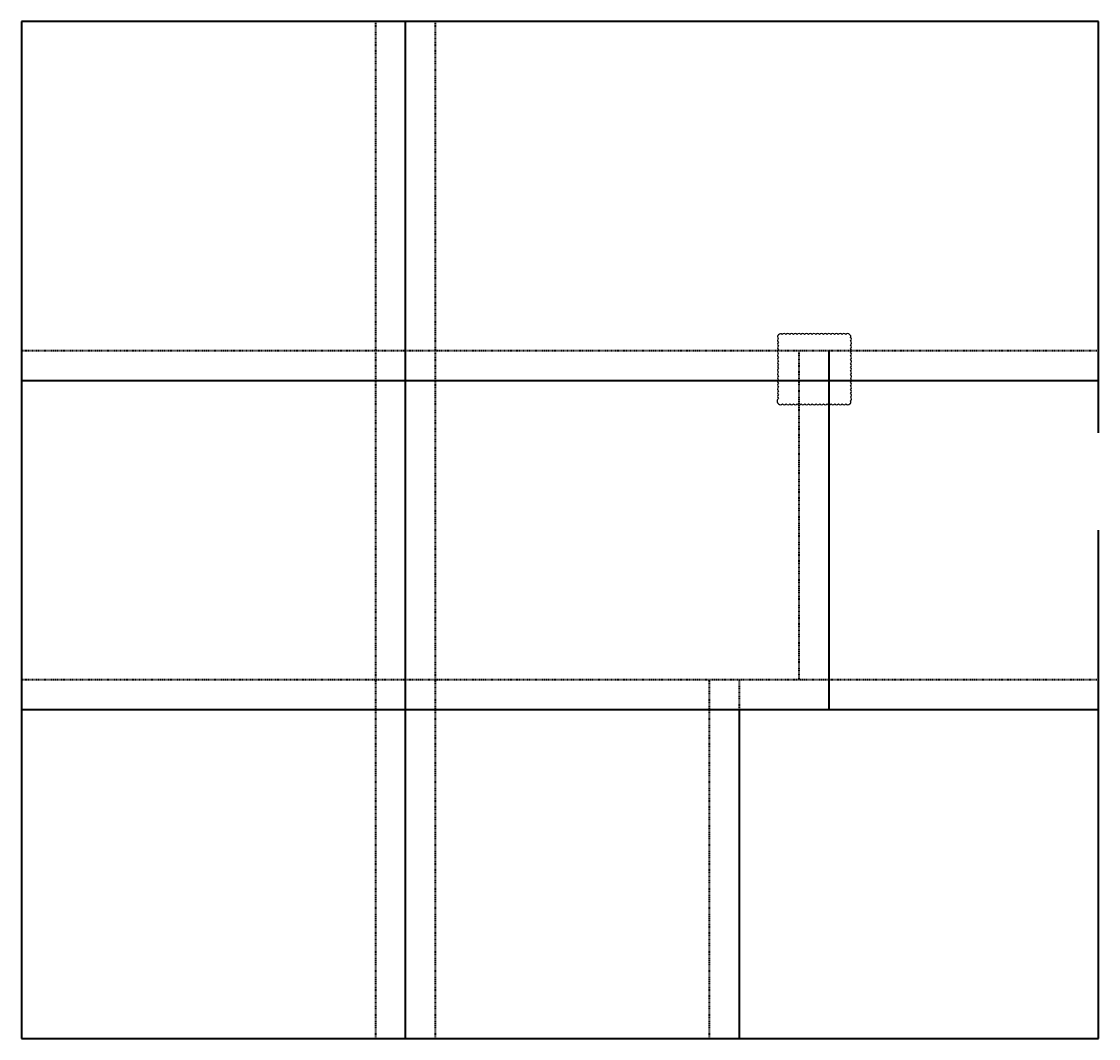
# Model space of a CAD drawing. Units: inches. Extents: x 69 to 250, y -668 to -497.
import ezdxf

# ---------------------------------------------------------------- set-up
doc = ezdxf.new("R2010")
doc.units = ezdxf.units.IN
doc.header["$LTSCALE"] = 0.3
doc.header["$MEASUREMENT"] = 0
doc.linetypes.add('HIDDEN', pattern=[0.375, 0.25, -0.125])
doc.layers.get('0').update_dxf_attribs({"true_color": 0x000000})
doc.layers.add('1', color=5, linetype='Continuous', lineweight=40)
doc.layers.add('A-DETL-LN01', color=7, linetype='Continuous', true_color=0x000000)
doc.styles.add('CADdetails-DIMENSIONS', font='ARIALN.TTF', dxfattribs={"height": 0.75})

msp = doc.modelspace()

# ---------------------------------------------------------------- linework, layer by layer
at = {"layer": '1'}
for p, q in [((250.19, -496.97), (69.02, -496.97)), ((69.02, -496.97), (69.02, -668.07)), ((133.64, -668.07), (133.64, -496.97)), ((250.19, -566.15), (250.19, -496.97)), ((204.9, -612.71), (204.9, -552.32)), ((69.02, -557.36), (250.19, -557.36)), ((250.19, -668.07), (250.19, -582.52)), ((69.02, -612.71), (250.19, -612.71)), ((189.8, -668.07), (189.8, -612.71)), ((69.02, -668.07), (250.19, -668.07))]:
    msp.add_line(p, q, dxfattribs=at)
at = {"layer": '1', "linetype": 'HIDDEN'}
for p, q in [((128.6, -668.07), (128.6, -496.97)), ((138.67, -668.07), (138.67, -496.97)), ((69.02, -552.32), (250.19, -552.32)), ((199.87, -607.68), (199.87, -552.32)), ((69.02, -607.68), (250.19, -607.68)), ((184.77, -668.07), (184.77, -607.68)), ((189.8, -612.71), (189.8, -607.68))]:
    msp.add_line(p, q, dxfattribs=at)
at = {"layer": 'A-DETL-LN01'}
msp.add_lwpolyline([(196.39, -561.3, 0.520567), (197.02, -561.3, 0.520567), (197.65, -561.3, 0.520567), (198.28, -561.3, 0.520567), (198.91, -561.3, 0.520567), (199.53, -561.3, 0.520567), (200.16, -561.3, 0.520567), (200.79, -561.3, 0.520567), (201.42, -561.3, 0.520567), (202.05, -561.3, 0.520567), (202.68, -561.3, 0.520567), (203.31, -561.3, 0.520567), (203.94, -561.3, 0.520567), (204.57, -561.3, 0.520567), (205.2, -561.3, 0.520567), (205.82, -561.3, 0.520567), (206.45, -561.3, 0.520567), (207.08, -561.3, 0.520567), (207.71, -561.3, 0.520567), (208.34, -561.3, 0.520567), (208.48, -560.8, 0.520567), (208.48, -560.17, 0.520567), (208.48, -559.54, 0.520567), (208.48, -558.92, 0.520567), (208.48, -558.29, 0.520567), (208.48, -557.66, 0.520567), (208.48, -557.03, 0.520567), (208.48, -556.4, 0.520567), (208.48, -555.77, 0.520567), (208.48, -555.14, 0.520567), (208.48, -554.51, 0.520567), (208.48, -553.88, 0.520567), (208.48, -553.25, 0.520567), (208.48, -552.62, 0.520567), (208.48, -552, 0.520567), (208.48, -551.37, 0.520567), (208.48, -550.74, 0.520567), (208.48, -550.11, 0.520567), (208.31, -549.64, 0.520567), (207.68, -549.64, 0.520567), (207.05, -549.64, 0.520567), (206.42, -549.64, 0.520567), (205.8, -549.64, 0.520567), (205.17, -549.64, 0.520567), (204.54, -549.64, 0.520567), (203.91, -549.64, 0.520567), (203.28, -549.64, 0.520567), (202.65, -549.64, 0.520567), (202.02, -549.64, 0.520567), (201.39, -549.64, 0.520567), (200.76, -549.64, 0.520567), (200.13, -549.64, 0.520567), (199.5, -549.64, 0.520567), (198.88, -549.64, 0.520567), (198.25, -549.64, 0.520567), (197.62, -549.64, 0.520567), (196.99, -549.64, 0.520567), (196.39, -549.67, 0.520567), (196.39, -550.3, 0.520567), (196.39, -550.93, 0.520567), (196.39, -551.56, 0.520567), (196.39, -552.19, 0.520567), (196.39, -552.82, 0.520567), (196.39, -553.45, 0.520567), (196.39, -554.08, 0.520567), (196.39, -554.71, 0.520567), (196.39, -555.33, 0.520567), (196.39, -555.96, 0.520567), (196.39, -556.59, 0.520567), (196.39, -557.22, 0.520567), (196.39, -557.85, 0.520567), (196.39, -558.48, 0.520567), (196.39, -559.11, 0.520567), (196.39, -559.74, 0.520567), (196.39, -560.37, 0.520567)], format="xyb", close=True, dxfattribs=at)

# ---------------------------------------------------------------- texts
at = {"insert": (232.94, -506.45), "char_height": 0.75, "width": 10.6849, "attachment_point": 3, "style": 'CADdetails-DIMENSIONS'}
msp.add_mtext('\\A1;', dxfattribs=at)

doc.saveas('drawing.dxf')
